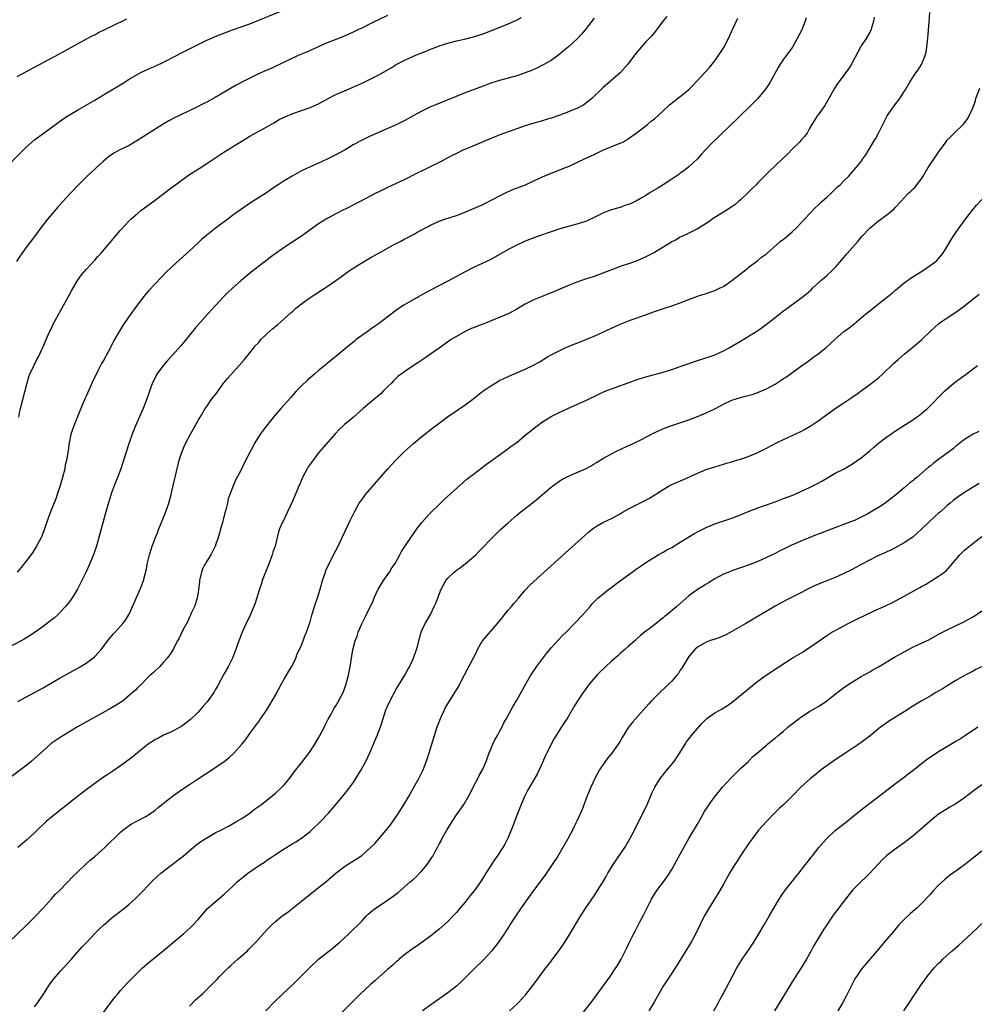
# Model space of a CAD drawing. Units: inches. Extents: x 2622000 to 2625000, y 1491000 to 1494000.
# Drawn here: x 2622474 to 2622696, y 1492469 to 1492697 of the extents above; entities that cross this region are included whole.
import ezdxf

# ---------------------------------------------------------------- set-up
doc = ezdxf.new("R2010")
doc.units = ezdxf.units.IN
doc.header["$MEASUREMENT"] = 0
doc.layers.add('LD26221491_10ft', color=121, linetype='Continuous')

msp = doc.modelspace()

# ---------------------------------------------------------------- linework, layer by layer
at = {"layer": 'LD26221491_10ft'}
for points, elevation in [([(2622470.4, 1492663), (2622473.66, 1492666.34), (2622475, 1492667.67), (2622477, 1492669.4), (2622481.89, 1492673), (2622483.7, 1492674.3), (2622484.76, 1492675), (2622487, 1492676.36), (2622489, 1492677.48), (2622491, 1492678.66), (2622493, 1492679.88), (2622497.45, 1492682.55), (2622499, 1492683.52), (2622501, 1492684.71), (2622501.55, 1492685), (2622503, 1492685.71), (2622503.89, 1492686.11), (2622505, 1492686.57), (2622507, 1492687.47), (2622509.99, 1492689), (2622511, 1492689.55), (2622511.96, 1492690.04), (2622513.77, 1492691), (2622515, 1492691.61), (2622517, 1492692.56), (2622518, 1492693), (2622519, 1492693.41), (2622521.58, 1492694.42), (2622523.03, 1492694.97), (2622525, 1492695.67), (2622527, 1492696.41), (2622535, 1492699.65)], 9090), ([(2622623.88, 1492698.12), (2622623, 1492697.11), (2622621.5, 1492695), (2622620.39, 1492693.61), (2622619, 1492692.18), (2622617.92, 1492691), (2622617.49, 1492690.51), (2622616.59, 1492689.41), (2622614.83, 1492687), (2622613.05, 1492685), (2622610.69, 1492683), (2622609, 1492681.5), (2622606.42, 1492679), (2622605, 1492677.87), (2622604.5, 1492677.5), (2622603.58, 1492677), (2622603, 1492676.71), (2622602.54, 1492676.54), (2622601, 1492675.92), (2622599, 1492675.2), (2622597, 1492674.5), (2622595.85, 1492674.15), (2622595, 1492673.87), (2622592.77, 1492673.23), (2622591, 1492672.69), (2622589, 1492672.01), (2622587, 1492671.28), (2622585.35, 1492670.65), (2622583, 1492669.72), (2622580.82, 1492668.82), (2622577.37, 1492667.37), (2622576.53, 1492667), (2622575, 1492666.29), (2622574.14, 1492665.86), (2622572.83, 1492665.17), (2622571, 1492664.17), (2622569.35, 1492663.35), (2622567.51, 1492662.49), (2622565.54, 1492661.54), (2622563, 1492660.24), (2622561, 1492659.28), (2622559, 1492658.37), (2622557, 1492657.38), (2622556.3, 1492657), (2622552.49, 1492655), (2622549.48, 1492653.48), (2622548.49, 1492653), (2622547, 1492652.23), (2622545, 1492651.17), (2622543, 1492649.88), (2622539, 1492647.03), (2622535, 1492644.38), (2622531.86, 1492642.14), (2622531, 1492641.46), (2622530.37, 1492641), (2622527.33, 1492638.67), (2622525, 1492636.74), (2622523, 1492634.96), (2622521.99, 1492634.01), (2622520.99, 1492633.01), (2622519.09, 1492631), (2622517.3, 1492629), (2622514.35, 1492625.65), (2622513, 1492624.03), (2622511, 1492621.59), (2622509, 1492619.34), (2622507.88, 1492618.12), (2622506.95, 1492617.05), (2622505.46, 1492615), (2622505, 1492614.15), (2622504.43, 1492613), (2622503.69, 1492611), (2622503, 1492609), (2622502.22, 1492607), (2622500.49, 1492603), (2622499.7, 1492601), (2622499, 1492599), (2622497.55, 1492594.45), (2622497.06, 1492593), (2622496.32, 1492591), (2622495.53, 1492589), (2622495, 1492587.61), (2622494.35, 1492585.65), (2622493.58, 1492583), (2622491.97, 1492577), (2622491.37, 1492575), (2622491, 1492573.9), (2622490.76, 1492573.24), (2622489.85, 1492571), (2622488.98, 1492569.02), (2622488.04, 1492567), (2622487.01, 1492565), (2622485.73, 1492563), (2622485.44, 1492562.56), (2622484.57, 1492561.43), (2622484.2, 1492561), (2622483, 1492559.66), (2622482.33, 1492559), (2622481.63, 1492558.37), (2622480.52, 1492557.48), (2622479, 1492556.35), (2622477.13, 1492555), (2622475.85, 1492554.15), (2622474.62, 1492553.38), (2622473.95, 1492553), (2622471, 1492551.43)], 9130), ([(2622471.06, 1492483), (2622475, 1492486.81), (2622477, 1492488.79), (2622479, 1492490.91), (2622480.92, 1492493.08), (2622481.88, 1492494.12), (2622482.81, 1492495), (2622484.78, 1492497), (2622485.85, 1492498.15), (2622487, 1492499.29), (2622488.92, 1492501.08), (2622489.97, 1492502.03), (2622491, 1492502.91), (2622493.32, 1492505), (2622497, 1492508.51), (2622497.56, 1492509), (2622498.36, 1492509.64), (2622499, 1492510.1), (2622499.54, 1492510.46), (2622503, 1492512.3), (2622504.05, 1492513), (2622505, 1492513.66), (2622505.73, 1492514.27), (2622507, 1492515.25), (2622509, 1492516.87), (2622511, 1492518.33), (2622513, 1492519.64), (2622515.12, 1492521), (2622518.18, 1492523), (2622521.07, 1492525), (2622522.16, 1492525.84), (2622523.21, 1492526.79), (2622523.42, 1492527), (2622525.17, 1492529), (2622525.98, 1492530.02), (2622527, 1492531.46), (2622528.16, 1492533), (2622528.53, 1492533.47), (2622529, 1492534.13), (2622529.38, 1492534.62), (2622531, 1492536.95), (2622533, 1492540.36), (2622534.37, 1492543), (2622535, 1492544.07), (2622536.07, 1492545.93), (2622536.73, 1492547), (2622537, 1492547.53), (2622537.69, 1492549), (2622538.03, 1492549.97), (2622538.58, 1492551), (2622539, 1492551.99), (2622539.43, 1492553), (2622539.81, 1492554.19), (2622540.2, 1492555), (2622540.81, 1492556.81), (2622541, 1492557.43), (2622541.43, 1492559), (2622542.04, 1492561), (2622542.7, 1492563), (2622543.33, 1492565), (2622543.91, 1492567), (2622544.56, 1492569), (2622544.68, 1492569.32), (2622545.42, 1492571), (2622547, 1492573.99), (2622547.52, 1492575), (2622548.5, 1492577), (2622550.34, 1492581), (2622551, 1492582.4), (2622551.3, 1492583), (2622552.44, 1492585), (2622552.66, 1492585.34), (2622553, 1492585.8), (2622553.91, 1492587), (2622559.07, 1492593), (2622559.98, 1492594.02), (2622560.9, 1492595), (2622562.97, 1492597.03), (2622565, 1492598.85), (2622567, 1492600.53), (2622569.51, 1492602.49), (2622571, 1492603.6), (2622572.95, 1492605.05), (2622575.31, 1492606.69), (2622577, 1492607.85), (2622578.81, 1492609.19), (2622579.94, 1492610.06), (2622581.13, 1492611), (2622583, 1492612.29), (2622584.16, 1492613), (2622585, 1492613.47), (2622587, 1492614.45), (2622588.26, 1492615), (2622591, 1492616.14), (2622592.79, 1492617), (2622594.2, 1492617.8), (2622596.15, 1492619), (2622597, 1492619.48), (2622599, 1492620.51), (2622600.07, 1492621), (2622601, 1492621.41), (2622602.15, 1492621.85), (2622603, 1492622.21), (2622603.59, 1492622.41), (2622605.05, 1492623), (2622607, 1492623.83), (2622611, 1492625.67), (2622613, 1492626.57), (2622615, 1492627.35), (2622615.57, 1492627.57), (2622617, 1492628.07), (2622618.7, 1492628.7), (2622620.62, 1492629.38), (2622621, 1492629.53), (2622623.6, 1492630.4), (2622625, 1492630.84), (2622627, 1492631.57), (2622629, 1492632.36), (2622631, 1492633.12), (2622633, 1492633.75), (2622635, 1492634.41), (2622636.27, 1492635), (2622637, 1492635.38), (2622639, 1492636.74), (2622641, 1492638.29), (2622641.39, 1492638.61), (2622641.9, 1492639), (2622643, 1492639.9), (2622644.47, 1492641), (2622644.76, 1492641.24), (2622645, 1492641.41), (2622645.87, 1492642.13), (2622647, 1492642.96), (2622650.21, 1492645.79), (2622651, 1492646.36), (2622651.78, 1492647), (2622653, 1492648.04), (2622653.96, 1492649), (2622655, 1492650.07), (2622657, 1492652.26), (2622658.36, 1492653.64), (2622659, 1492654.26), (2622659.83, 1492655), (2622661, 1492656.09), (2622662.02, 1492657), (2622663.51, 1492658.49), (2622664.11, 1492659), (2622665, 1492659.87), (2622666.11, 1492661), (2622666.54, 1492661.46), (2622667.85, 1492663), (2622669, 1492664.43), (2622669.42, 1492665), (2622670.07, 1492665.93), (2622671, 1492667.46), (2622671.89, 1492669), (2622672.33, 1492669.67), (2622673.03, 1492670.97), (2622675.08, 1492675), (2622676.68, 1492677.32), (2622677.97, 1492679), (2622679, 1492680.68), (2622679.21, 1492681), (2622680.37, 1492683), (2622681.73, 1492685), (2622682.27, 1492685.73), (2622683.03, 1492686.97), (2622683.87, 1492689), (2622684.1, 1492689.9), (2622684.28, 1492691), (2622684.42, 1492692.42), (2622684.49, 1492693), (2622684.84, 1492696.84), (2622684.99, 1492699)], 9170), ([(2622559, 1492698.32), (2622556.73, 1492697.27), (2622556.18, 1492697), (2622555, 1492696.38), (2622553, 1492695.4), (2622552.13, 1492695), (2622551, 1492694.42), (2622548.63, 1492693.37), (2622547.59, 1492693), (2622546.61, 1492692.61), (2622545, 1492691.95), (2622543.19, 1492691.19), (2622542.75, 1492691), (2622541.58, 1492690.42), (2622541, 1492690.19), (2622540.2, 1492689.8), (2622539, 1492689.32), (2622538.27, 1492689), (2622535.86, 1492687.86), (2622535, 1492687.44), (2622531.97, 1492686.03), (2622531, 1492685.64), (2622529, 1492684.77), (2622527, 1492683.79), (2622525.48, 1492683), (2622523.88, 1492682.12), (2622519, 1492679.25), (2622517, 1492678.17), (2622516.21, 1492677.79), (2622514.68, 1492677), (2622511, 1492675.25), (2622509.49, 1492674.51), (2622508.18, 1492673.82), (2622506.93, 1492673.07), (2622500.81, 1492669.19), (2622499, 1492668.15), (2622496.68, 1492667), (2622495.6, 1492666.4), (2622495, 1492666.01), (2622494.4, 1492665.6), (2622493.63, 1492665), (2622493, 1492664.47), (2622491.41, 1492663), (2622491, 1492662.64), (2622489.25, 1492661), (2622487.23, 1492659), (2622485.34, 1492657), (2622483.52, 1492655), (2622482.33, 1492653.67), (2622481, 1492652.14), (2622480.05, 1492651), (2622479, 1492649.7), (2622478.7, 1492649.3), (2622477, 1492647), (2622475, 1492644.33), (2622474.05, 1492643), (2622473.63, 1492642.37), (2622472.86, 1492641.14)], 9100), ([(2622656.22, 1492697.78), (2622655.98, 1492697), (2622655.2, 1492695), (2622654.18, 1492693), (2622653.04, 1492691), (2622651, 1492688.14), (2622650.21, 1492687), (2622649.76, 1492686.25), (2622647.97, 1492683), (2622647.6, 1492682.4), (2622646.8, 1492681.2), (2622645, 1492679.02), (2622644.01, 1492677.99), (2622639.95, 1492674.05), (2622639, 1492673.16), (2622635.86, 1492670.14), (2622634.66, 1492669), (2622632.74, 1492667), (2622631.93, 1492666.07), (2622630.97, 1492665.03), (2622629, 1492663.19), (2622627.8, 1492662.2), (2622627, 1492661.65), (2622626.64, 1492661.36), (2622625, 1492660.26), (2622623.03, 1492659), (2622621.77, 1492658.23), (2622619.8, 1492657), (2622619, 1492656.52), (2622617.89, 1492655.89), (2622617, 1492655.36), (2622615.44, 1492654.57), (2622614.14, 1492654.14), (2622613, 1492653.74), (2622612.42, 1492653.58), (2622611, 1492653.16), (2622610.56, 1492653), (2622609, 1492652.37), (2622607, 1492651.4), (2622605.36, 1492650.64), (2622605, 1492650.49), (2622603, 1492649.8), (2622599, 1492648.71), (2622597, 1492648.07), (2622593.87, 1492647), (2622593, 1492646.68), (2622591, 1492645.88), (2622589, 1492644.97), (2622587, 1492643.91), (2622583, 1492641.66), (2622581, 1492640.68), (2622579, 1492639.78), (2622577, 1492638.79), (2622573, 1492636.58), (2622569, 1492634.52), (2622567, 1492633.43), (2622562.82, 1492631), (2622561.71, 1492630.29), (2622560.52, 1492629.48), (2622557.14, 1492626.86), (2622555.95, 1492626.05), (2622555, 1492625.36), (2622554.78, 1492625.22), (2622553, 1492623.94), (2622551.74, 1492623), (2622551.32, 1492622.68), (2622549.29, 1492621), (2622547, 1492619.06), (2622545.82, 1492618.18), (2622545, 1492617.42), (2622544.75, 1492617.25), (2622544.48, 1492617), (2622543, 1492615.81), (2622542.05, 1492615), (2622541, 1492614.16), (2622540.38, 1492613.62), (2622539, 1492612.27), (2622537.82, 1492611), (2622536.5, 1492609.5), (2622534.23, 1492607), (2622532.72, 1492605.28), (2622530.87, 1492603), (2622529.41, 1492601), (2622528.19, 1492599), (2622525.72, 1492594.28), (2622525, 1492592.77), (2622523.69, 1492590.31), (2622523.16, 1492589), (2622522.02, 1492585.98), (2622521.81, 1492585), (2622521.45, 1492583.45), (2622521.22, 1492582.78), (2622521, 1492581.75), (2622520.83, 1492581.17), (2622520.74, 1492580.74), (2622520.24, 1492579), (2622519.94, 1492578.06), (2622519.66, 1492577), (2622518.96, 1492575), (2622517.97, 1492573), (2622517, 1492571.54), (2622516.11, 1492569.89), (2622515.78, 1492569), (2622515.32, 1492567), (2622515.32, 1492566.68), (2622515.11, 1492565), (2622515, 1492564.23), (2622514.78, 1492563), (2622514.39, 1492561.61), (2622514.14, 1492561), (2622513.43, 1492559.43), (2622513.25, 1492559), (2622513, 1492558.5), (2622512.54, 1492557.46), (2622511.49, 1492555.49), (2622511, 1492554.5), (2622510.53, 1492553.47), (2622510.24, 1492553), (2622509.39, 1492551.39), (2622509.2, 1492551), (2622508.35, 1492549.65), (2622507.83, 1492549), (2622507, 1492548.02), (2622506.01, 1492547), (2622505, 1492546.04), (2622504.48, 1492545.52), (2622503.89, 1492545), (2622503, 1492544.16), (2622501.9, 1492543), (2622501, 1492542.15), (2622500.46, 1492541.54), (2622499, 1492540.27), (2622497.42, 1492539), (2622497.18, 1492538.82), (2622495.96, 1492538.04), (2622494.14, 1492537), (2622490.47, 1492535), (2622486.99, 1492533), (2622483, 1492530.58), (2622482.05, 1492529.95), (2622480.88, 1492529.12), (2622479, 1492527.46), (2622477, 1492525.66), (2622476.24, 1492525), (2622475, 1492523.98), (2622473.76, 1492523), (2622471, 1492520.91)], 9150), ([(2622473, 1492684.17), (2622477, 1492686.33), (2622482.69, 1492689.31), (2622487, 1492691.72), (2622490.42, 1492693.58), (2622491, 1492693.86), (2622491.74, 1492694.26), (2622495, 1492695.87), (2622498.42, 1492697.58)], 9080), ([(2622607, 1492697.68), (2622604.92, 1492695), (2622604.02, 1492693.98), (2622603.1, 1492693), (2622601, 1492691.03), (2622599.91, 1492690.09), (2622598.81, 1492689.19), (2622597, 1492687.87), (2622595.18, 1492686.82), (2622593.83, 1492686.17), (2622592.44, 1492685.56), (2622591, 1492684.99), (2622589, 1492684.34), (2622585, 1492683.23), (2622583, 1492682.59), (2622581.83, 1492682.17), (2622577, 1492680.34), (2622570.34, 1492677.66), (2622568.86, 1492677), (2622567, 1492676.08), (2622564.98, 1492675), (2622563, 1492673.92), (2622561.16, 1492673), (2622555, 1492670.28), (2622552.78, 1492669.22), (2622551, 1492668.23), (2622549.14, 1492667.14), (2622547, 1492665.92), (2622545, 1492664.9), (2622543, 1492664.01), (2622541, 1492663.16), (2622539, 1492662.19), (2622536.83, 1492661), (2622535, 1492659.88), (2622533.63, 1492659), (2622532.07, 1492657.93), (2622530.87, 1492657.13), (2622527.21, 1492654.79), (2622524.83, 1492653.17), (2622523, 1492651.83), (2622521.9, 1492651), (2622520.22, 1492649.78), (2622519, 1492648.85), (2622517, 1492647.29), (2622515.76, 1492646.24), (2622515, 1492645.48), (2622513, 1492643.6), (2622509, 1492640.01), (2622507.47, 1492638.53), (2622506.47, 1492637.53), (2622505, 1492635.95), (2622503.6, 1492634.4), (2622502.67, 1492633.33), (2622502.42, 1492633), (2622500.88, 1492631), (2622500.09, 1492629.91), (2622499.38, 1492629), (2622497.98, 1492627), (2622497.59, 1492626.41), (2622496.84, 1492625.16), (2622496.47, 1492624.47), (2622495.39, 1492622.61), (2622495, 1492621.83), (2622494.05, 1492620.05), (2622493, 1492618.13), (2622492.58, 1492617.42), (2622491.72, 1492615.72), (2622491.22, 1492614.78), (2622490.57, 1492613.43), (2622489.92, 1492611.92), (2622489, 1492609.84), (2622488.73, 1492609.27), (2622487.76, 1492607), (2622487.56, 1492606.44), (2622486.89, 1492604.89), (2622486.12, 1492603), (2622485.47, 1492601), (2622485.06, 1492599), (2622484.79, 1492597.21), (2622484.73, 1492596.73), (2622484.43, 1492595), (2622484.16, 1492593.84), (2622484.02, 1492593), (2622483.53, 1492591), (2622483, 1492589.09), (2622482.31, 1492587), (2622481.96, 1492586.04), (2622480.74, 1492583), (2622480.26, 1492581.74), (2622479.23, 1492578.77), (2622478.68, 1492577.32), (2622478.53, 1492577), (2622477.99, 1492575.99), (2622477.5, 1492575), (2622476.53, 1492573.47), (2622475, 1492571.43), (2622473.92, 1492570.08), (2622473.01, 1492569)], 9120), ([(2622473.11, 1492538.89), (2622475, 1492539.93), (2622477, 1492540.98), (2622479, 1492542.08), (2622483, 1492544.42), (2622484.64, 1492545.36), (2622487.61, 1492547), (2622489, 1492547.84), (2622490.57, 1492549), (2622491, 1492549.38), (2622491.8, 1492550.2), (2622492.47, 1492551), (2622494.45, 1492553.55), (2622495, 1492554.2), (2622495.37, 1492554.63), (2622495.72, 1492555), (2622497.5, 1492557), (2622498.16, 1492557.84), (2622498.87, 1492559), (2622499, 1492559.24), (2622501.55, 1492565), (2622501.92, 1492565.92), (2622502.3, 1492567), (2622502.81, 1492568.81), (2622502.87, 1492569.13), (2622503, 1492569.69), (2622503.21, 1492570.79), (2622503.74, 1492573), (2622504.37, 1492575), (2622505.1, 1492577), (2622505.64, 1492578.36), (2622505.86, 1492579), (2622507.38, 1492582.62), (2622508.18, 1492585), (2622508.73, 1492587), (2622509, 1492588.06), (2622510.29, 1492593.71), (2622510.64, 1492595), (2622511, 1492596.15), (2622511.3, 1492597), (2622511.8, 1492598.2), (2622512.19, 1492599), (2622513.22, 1492601), (2622515, 1492604.23), (2622515.45, 1492605), (2622516.66, 1492607), (2622517, 1492607.5), (2622518.07, 1492609), (2622519.33, 1492610.67), (2622521, 1492612.93), (2622521.92, 1492614.08), (2622524.52, 1492617), (2622525.67, 1492618.33), (2622527, 1492619.93), (2622527.85, 1492621), (2622528.37, 1492621.63), (2622529, 1492622.29), (2622529.61, 1492623), (2622531, 1492624.36), (2622532.4, 1492625.6), (2622533.5, 1492626.5), (2622535, 1492627.81), (2622536.66, 1492629.34), (2622537, 1492629.62), (2622537.72, 1492630.28), (2622539, 1492631.32), (2622541, 1492632.78), (2622544.51, 1492635), (2622545, 1492635.33), (2622547, 1492636.74), (2622548.29, 1492637.71), (2622550.12, 1492639), (2622551, 1492639.61), (2622553, 1492640.86), (2622555, 1492642.02), (2622557.35, 1492643.35), (2622560.36, 1492645), (2622561, 1492645.34), (2622562.11, 1492645.89), (2622563, 1492646.4), (2622563.41, 1492646.59), (2622564.13, 1492647), (2622565, 1492647.44), (2622566.02, 1492648.02), (2622567, 1492648.53), (2622567.85, 1492649), (2622568.62, 1492649.38), (2622569, 1492649.61), (2622570.14, 1492650.14), (2622571, 1492650.53), (2622572.28, 1492651), (2622575, 1492651.88), (2622576.39, 1492652.39), (2622579, 1492653.44), (2622580.06, 1492653.94), (2622581, 1492654.32), (2622583.7, 1492655.7), (2622585, 1492656.43), (2622586.72, 1492657.28), (2622588.14, 1492657.86), (2622589.58, 1492658.42), (2622591.01, 1492658.99), (2622593, 1492659.87), (2622595, 1492660.85), (2622597, 1492661.72), (2622599, 1492662.45), (2622600.35, 1492663), (2622601, 1492663.25), (2622603, 1492664.16), (2622604.75, 1492665), (2622606.29, 1492665.71), (2622607, 1492666.06), (2622607.65, 1492666.35), (2622609, 1492667.02), (2622612.45, 1492668.45), (2622613, 1492668.64), (2622613.78, 1492669), (2622615, 1492669.71), (2622616.77, 1492671), (2622617.72, 1492671.72), (2622619.37, 1492673), (2622620.27, 1492673.73), (2622621, 1492674.28), (2622621.82, 1492675), (2622624.47, 1492677.53), (2622625.59, 1492678.41), (2622626.39, 1492679), (2622627, 1492679.47), (2622628.92, 1492681.08), (2622629.93, 1492682.07), (2622633.77, 1492686.23), (2622634.39, 1492687), (2622635, 1492687.79), (2622635.89, 1492689), (2622637.09, 1492690.91), (2622638.2, 1492693), (2622639.07, 1492694.93), (2622639.21, 1492695.21), (2622640.33, 1492697.67)], 9140), ([(2622672.05, 1492697.95), (2622671.91, 1492697), (2622671.42, 1492695.42), (2622671.3, 1492695), (2622671, 1492694.43), (2622670.17, 1492693), (2622669, 1492691.24), (2622668.86, 1492691), (2622668.2, 1492689.8), (2622667, 1492687.48), (2622666.73, 1492687), (2622666.07, 1492685.94), (2622665, 1492684.47), (2622663.88, 1492683), (2622663.51, 1492682.49), (2622662.74, 1492681.26), (2622661.52, 1492679), (2622660.58, 1492677.42), (2622659, 1492675.24), (2622658.8, 1492675), (2622658.12, 1492673.88), (2622657.53, 1492673), (2622657, 1492672.05), (2622656.45, 1492671), (2622655.82, 1492670.18), (2622655, 1492669.28), (2622654.77, 1492669), (2622653, 1492667.29), (2622651.87, 1492666.13), (2622651, 1492665.28), (2622649, 1492663.36), (2622647.78, 1492662.22), (2622647, 1492661.45), (2622645, 1492659.42), (2622644.61, 1492659), (2622643.8, 1492658.2), (2622642.62, 1492657), (2622641, 1492655.49), (2622640.45, 1492655), (2622639.66, 1492654.34), (2622639, 1492653.89), (2622637.62, 1492653), (2622634.42, 1492651), (2622633.61, 1492650.39), (2622633, 1492649.96), (2622631.38, 1492649), (2622631, 1492648.74), (2622629, 1492647.76), (2622627.37, 1492647), (2622627, 1492646.84), (2622625.85, 1492646.15), (2622625, 1492645.72), (2622624.58, 1492645.42), (2622623.94, 1492645), (2622621, 1492643.24), (2622619.5, 1492642.5), (2622619, 1492642.22), (2622618.12, 1492641.88), (2622617, 1492641.34), (2622615, 1492640.63), (2622613, 1492639.99), (2622611, 1492639.23), (2622609, 1492638.43), (2622607, 1492637.71), (2622605, 1492637.07), (2622603, 1492636.39), (2622601, 1492635.61), (2622599, 1492634.75), (2622597.79, 1492634.21), (2622596.38, 1492633.62), (2622594.94, 1492633.06), (2622593, 1492632.25), (2622591, 1492631.24), (2622589, 1492630.07), (2622588.32, 1492629.68), (2622586.99, 1492629.01), (2622581.34, 1492626.66), (2622579.9, 1492626.1), (2622579, 1492625.78), (2622578.45, 1492625.55), (2622577, 1492624.87), (2622575, 1492623.74), (2622573.8, 1492623), (2622570.98, 1492621.02), (2622569, 1492619.61), (2622567.46, 1492618.54), (2622566.24, 1492617.76), (2622564.74, 1492616.74), (2622563, 1492615.59), (2622562.16, 1492615), (2622561.5, 1492614.5), (2622560.48, 1492613.52), (2622559.98, 1492613), (2622559, 1492612.04), (2622558.02, 1492611), (2622557.49, 1492610.51), (2622555.77, 1492609), (2622553.37, 1492607), (2622551, 1492604.94), (2622549, 1492603.28), (2622548.68, 1492603), (2622547.82, 1492602.18), (2622546.86, 1492601.14), (2622544.04, 1492597.96), (2622543, 1492596.69), (2622541.7, 1492595), (2622540.58, 1492593.42), (2622540.33, 1492593), (2622539.26, 1492591), (2622539.19, 1492590.81), (2622538.6, 1492589.4), (2622538.41, 1492589), (2622537.99, 1492587.99), (2622537.43, 1492586.57), (2622537, 1492585.59), (2622535.8, 1492583), (2622535, 1492581.32), (2622534.83, 1492581), (2622534.72, 1492580.72), (2622533.95, 1492579), (2622533.68, 1492578.32), (2622533.4, 1492577), (2622532.9, 1492575), (2622532.4, 1492573.6), (2622532.24, 1492573), (2622531.34, 1492570.66), (2622530.65, 1492569), (2622529.92, 1492567), (2622529.7, 1492566.3), (2622529.26, 1492565), (2622528.64, 1492563), (2622528.26, 1492561.74), (2622527.96, 1492561), (2622527.08, 1492559), (2622526.14, 1492557), (2622525.22, 1492555), (2622524.61, 1492553.39), (2622524.45, 1492553), (2622524.14, 1492552.14), (2622523.77, 1492551), (2622523.57, 1492550.43), (2622522.99, 1492549.02), (2622521.99, 1492547), (2622521, 1492545.26), (2622519.5, 1492542.5), (2622519, 1492541.62), (2622518.64, 1492541), (2622517.13, 1492538.87), (2622516.21, 1492537.79), (2622515, 1492536.45), (2622513.25, 1492534.75), (2622512.13, 1492533.87), (2622511, 1492533.06), (2622510.89, 1492533), (2622509, 1492531.97), (2622507, 1492531.09), (2622505.66, 1492530.34), (2622505, 1492530.05), (2622504.38, 1492529.62), (2622503.38, 1492529), (2622503, 1492528.72), (2622500.92, 1492527), (2622499.89, 1492526.1), (2622499, 1492525.44), (2622497, 1492523.96), (2622495.24, 1492522.76), (2622494.03, 1492521.97), (2622492.84, 1492521.16), (2622491, 1492519.85), (2622489, 1492518.35), (2622487, 1492516.83), (2622482.11, 1492513), (2622481, 1492512.1), (2622479.74, 1492511), (2622479.35, 1492510.65), (2622477.61, 1492509), (2622477, 1492508.39), (2622475.25, 1492506.75), (2622474.17, 1492505.83), (2622473.15, 1492505)], 9160), ([(2622473.34, 1492605), (2622473.63, 1492606.37), (2622473.73, 1492607), (2622475.27, 1492613), (2622475.68, 1492614.32), (2622475.95, 1492615), (2622476.77, 1492616.77), (2622476.9, 1492617.1), (2622477.58, 1492618.42), (2622477.91, 1492619), (2622478.74, 1492620.74), (2622479, 1492621.34), (2622479.48, 1492622.52), (2622480.28, 1492624.28), (2622480.71, 1492625.29), (2622481, 1492625.83), (2622481.38, 1492626.62), (2622482.68, 1492629), (2622483, 1492629.55), (2622484.91, 1492633), (2622485.63, 1492634.37), (2622487, 1492636.72), (2622487.93, 1492638.07), (2622489, 1492639.32), (2622491, 1492641.49), (2622491.71, 1492642.29), (2622492.38, 1492643), (2622494.12, 1492645), (2622497, 1492648.44), (2622499, 1492650.59), (2622499.42, 1492651), (2622501, 1492652.4), (2622501.74, 1492653), (2622505, 1492655.4), (2622508.16, 1492657.84), (2622509, 1492658.43), (2622509.72, 1492659), (2622512.77, 1492661.23), (2622513.98, 1492662.02), (2622515.22, 1492662.78), (2622517, 1492663.92), (2622518.63, 1492665), (2622520.04, 1492665.96), (2622521, 1492666.58), (2622525, 1492669.05), (2622527, 1492670.25), (2622531, 1492672.48), (2622532.59, 1492673.41), (2622533, 1492673.61), (2622533.86, 1492674.14), (2622535, 1492674.68), (2622535.2, 1492674.8), (2622537, 1492675.55), (2622541, 1492676.93), (2622543, 1492677.83), (2622545.18, 1492679), (2622547, 1492679.94), (2622549, 1492680.85), (2622551.91, 1492682.09), (2622553.29, 1492682.71), (2622555, 1492683.52), (2622557, 1492684.56), (2622559.81, 1492686.19), (2622561, 1492686.92), (2622563, 1492687.98), (2622565, 1492688.85), (2622566.53, 1492689.47), (2622567.94, 1492690.06), (2622569, 1492690.49), (2622570.33, 1492691), (2622571, 1492691.24), (2622573, 1492691.87), (2622575, 1492692.4), (2622576.85, 1492692.85), (2622579, 1492693.39), (2622580.24, 1492693.76), (2622581, 1492694), (2622583, 1492694.74), (2622587, 1492696.35), (2622588.83, 1492697.17), (2622590.11, 1492697.89)], 9110), ([(2622477, 1492467.97), (2622477.78, 1492469), (2622479.09, 1492470.91), (2622480.43, 1492473), (2622480.67, 1492473.33), (2622481.52, 1492474.48), (2622481.94, 1492475), (2622483, 1492476.18), (2622483.77, 1492477), (2622485.6, 1492479), (2622487, 1492480.65), (2622488.11, 1492481.89), (2622489.13, 1492483), (2622491, 1492484.98), (2622492.01, 1492485.99), (2622493, 1492486.94), (2622495, 1492488.63), (2622498.02, 1492491), (2622499, 1492491.82), (2622500.31, 1492493), (2622501, 1492493.68), (2622502.29, 1492495), (2622504.17, 1492497), (2622505.63, 1492498.37), (2622506.36, 1492499), (2622511, 1492502.56), (2622511.55, 1492503), (2622514.5, 1492505.5), (2622515.63, 1492506.37), (2622517, 1492507.24), (2622519, 1492508.36), (2622520.25, 1492509), (2622522.03, 1492509.97), (2622523, 1492510.48), (2622523.92, 1492511), (2622525, 1492511.65), (2622527.02, 1492513), (2622528.13, 1492513.87), (2622529, 1492514.48), (2622529.7, 1492515), (2622531, 1492516.01), (2622533, 1492517.62), (2622534.47, 1492519), (2622535, 1492519.57), (2622536.2, 1492521), (2622537.39, 1492522.61), (2622539, 1492524.64), (2622540.8, 1492527), (2622541, 1492527.28), (2622542.14, 1492529), (2622543, 1492530.44), (2622543.31, 1492531), (2622544.35, 1492533), (2622544.55, 1492533.45), (2622545.23, 1492534.77), (2622545.81, 1492535.81), (2622546.64, 1492537.36), (2622547, 1492537.91), (2622547.65, 1492539), (2622548.67, 1492541), (2622549, 1492541.84), (2622549.39, 1492543), (2622549.92, 1492545), (2622550.08, 1492545.92), (2622550.31, 1492547), (2622550.6, 1492549), (2622550.92, 1492550.92), (2622551.49, 1492553), (2622551.93, 1492554.07), (2622552.2, 1492555), (2622553, 1492556.99), (2622554.08, 1492559), (2622555.66, 1492562.34), (2622555.88, 1492563), (2622556.85, 1492565), (2622557, 1492565.23), (2622558.05, 1492567), (2622559.49, 1492569), (2622560.04, 1492569.96), (2622560.77, 1492571), (2622561.89, 1492573), (2622562.27, 1492573.73), (2622563, 1492574.96), (2622564.63, 1492577.37), (2622565, 1492577.9), (2622565.82, 1492579), (2622567, 1492580.5), (2622568.16, 1492581.84), (2622569.13, 1492582.87), (2622571, 1492584.7), (2622572.18, 1492585.82), (2622577.46, 1492590.54), (2622579, 1492591.77), (2622581, 1492593.25), (2622581.97, 1492594.03), (2622583, 1492594.78), (2622585, 1492596.27), (2622586.06, 1492597), (2622586.6, 1492597.4), (2622587, 1492597.67), (2622587.75, 1492598.25), (2622589, 1492599.11), (2622591, 1492600.77), (2622591.26, 1492601), (2622593.75, 1492603), (2622595, 1492603.87), (2622597, 1492605.13), (2622599, 1492606.15), (2622599.6, 1492606.4), (2622601, 1492607.09), (2622603, 1492607.93), (2622605.36, 1492609), (2622606.47, 1492609.53), (2622607, 1492609.82), (2622609, 1492610.77), (2622609.57, 1492611), (2622611, 1492611.55), (2622611.86, 1492611.86), (2622614.88, 1492613), (2622617, 1492613.74), (2622619, 1492614.35), (2622623, 1492615.48), (2622625, 1492616.07), (2622627, 1492616.72), (2622631, 1492618.16), (2622633.68, 1492619), (2622635, 1492619.46), (2622637, 1492620.39), (2622638.18, 1492621), (2622641, 1492622.65), (2622643, 1492623.89), (2622645, 1492625.16), (2622646.08, 1492625.92), (2622647, 1492626.59), (2622649, 1492628.18), (2622651, 1492629.72), (2622651.75, 1492630.25), (2622655, 1492632.62), (2622656.33, 1492633.67), (2622657.41, 1492634.59), (2622657.82, 1492635), (2622659.98, 1492637), (2622661, 1492637.87), (2622662.23, 1492639), (2622663, 1492639.78), (2622664.08, 1492641), (2622665, 1492642.11), (2622665.78, 1492643), (2622667, 1492644.43), (2622668.2, 1492645.8), (2622669.18, 1492647), (2622671.07, 1492649), (2622673, 1492650.57), (2622675, 1492652.04), (2622676.22, 1492653), (2622676.64, 1492653.36), (2622677, 1492653.77), (2622678.16, 1492655), (2622679, 1492655.98), (2622680, 1492657), (2622680.53, 1492657.47), (2622681, 1492657.95), (2622681.54, 1492658.46), (2622681.97, 1492659), (2622683, 1492660.38), (2622683.4, 1492661), (2622684.58, 1492663), (2622685, 1492663.68), (2622686.37, 1492665.63), (2622687, 1492666.6), (2622688.74, 1492669), (2622689, 1492669.32), (2622690.61, 1492671), (2622692.82, 1492673.18), (2622693.68, 1492674.32), (2622694.08, 1492675), (2622695, 1492677.01), (2622695.53, 1492678.47), (2622695.68, 1492679), (2622696.57, 1492681.43)], 9180), ([(2622493, 1492466.65), (2622494.75, 1492469), (2622495.72, 1492470.28), (2622496.33, 1492471), (2622497, 1492471.77), (2622498.53, 1492473.47), (2622499.51, 1492474.49), (2622501, 1492475.96), (2622502.12, 1492477), (2622503.64, 1492478.36), (2622506.92, 1492481), (2622509.3, 1492483), (2622511.66, 1492485), (2622512.38, 1492485.62), (2622513.43, 1492486.57), (2622513.85, 1492487), (2622515, 1492488.25), (2622516.26, 1492489.74), (2622517.22, 1492490.78), (2622519, 1492492.39), (2622521, 1492494.1), (2622523, 1492495.96), (2622524.09, 1492497), (2622524.57, 1492497.43), (2622525.67, 1492498.33), (2622526.54, 1492499), (2622527, 1492499.32), (2622529.47, 1492501), (2622530.39, 1492501.61), (2622531, 1492502.03), (2622531.59, 1492502.41), (2622533, 1492503.36), (2622535, 1492504.65), (2622537, 1492505.88), (2622537.7, 1492506.3), (2622539, 1492507.15), (2622541, 1492508.69), (2622541.35, 1492509), (2622543.42, 1492511), (2622545.27, 1492513), (2622547.02, 1492514.98), (2622549, 1492517.38), (2622551, 1492520.05), (2622551.64, 1492521), (2622552.87, 1492523), (2622553.94, 1492525), (2622554.88, 1492527), (2622556.61, 1492531), (2622557.37, 1492533), (2622557.51, 1492533.51), (2622558.43, 1492536.43), (2622558.63, 1492537), (2622558.75, 1492537.25), (2622559, 1492537.92), (2622559.36, 1492538.64), (2622559.52, 1492539), (2622561, 1492541.74), (2622561.79, 1492543), (2622563, 1492545.01), (2622563.69, 1492546.31), (2622564.08, 1492547), (2622565.05, 1492549), (2622565.72, 1492551), (2622566.02, 1492552.02), (2622566.4, 1492553.6), (2622566.85, 1492555), (2622567, 1492555.38), (2622567.75, 1492557), (2622568.22, 1492557.78), (2622569, 1492559.14), (2622569.86, 1492561), (2622570.25, 1492561.75), (2622570.67, 1492563), (2622571.49, 1492565), (2622572.57, 1492567), (2622573, 1492567.57), (2622574.49, 1492569), (2622575, 1492569.44), (2622575.92, 1492570.08), (2622577.06, 1492570.94), (2622579, 1492572.55), (2622579.48, 1492573), (2622580.23, 1492573.77), (2622581, 1492574.54), (2622583, 1492576.64), (2622584.17, 1492577.83), (2622585.19, 1492578.81), (2622587, 1492580.45), (2622589, 1492582.19), (2622590, 1492583), (2622593, 1492585.34), (2622593.91, 1492586.09), (2622597, 1492588.7), (2622597.38, 1492589), (2622599, 1492590.21), (2622599.49, 1492590.51), (2622601, 1492591.31), (2622603, 1492592.14), (2622604.99, 1492593.01), (2622606.3, 1492593.7), (2622607, 1492594.14), (2622607.55, 1492594.45), (2622609, 1492595.36), (2622611, 1492596.47), (2622612.05, 1492597), (2622613, 1492597.45), (2622615, 1492598.38), (2622615.42, 1492598.58), (2622616.34, 1492599), (2622617.66, 1492599.66), (2622620.75, 1492601.25), (2622622.11, 1492601.89), (2622623.52, 1492602.48), (2622625, 1492603.03), (2622629, 1492604.4), (2622631, 1492605.14), (2622633, 1492605.97), (2622633.7, 1492606.3), (2622635.05, 1492606.95), (2622637, 1492607.97), (2622639, 1492608.95), (2622641, 1492609.59), (2622642.14, 1492609.86), (2622643.71, 1492610.29), (2622645.19, 1492610.81), (2622647, 1492611.6), (2622649, 1492612.67), (2622650.44, 1492613.56), (2622651, 1492613.96), (2622651.63, 1492614.37), (2622655.23, 1492617), (2622656.28, 1492617.72), (2622657.98, 1492619), (2622659, 1492619.71), (2622660.85, 1492621.15), (2622663, 1492623.14), (2622665, 1492624.88), (2622666.22, 1492625.78), (2622667, 1492626.4), (2622667.35, 1492626.65), (2622669, 1492628.03), (2622670.13, 1492629), (2622671, 1492629.72), (2622673, 1492631.31), (2622675.24, 1492633), (2622676.21, 1492633.79), (2622677, 1492634.5), (2622679, 1492636.17), (2622680.64, 1492637.36), (2622681, 1492637.58), (2622681.85, 1492638.15), (2622683.26, 1492639), (2622685, 1492640.2), (2622686.12, 1492641), (2622686.58, 1492641.42), (2622687, 1492641.85), (2622687.97, 1492643), (2622689, 1492644.64), (2622689.86, 1492646.14), (2622690.41, 1492647), (2622691, 1492647.88), (2622691.78, 1492649), (2622693.24, 1492651), (2622694.8, 1492653), (2622695.79, 1492654.21), (2622697, 1492655.6)], 9190), ([(2622513, 1492468.12), (2622514.44, 1492469.56), (2622515.99, 1492471), (2622518.54, 1492473.46), (2622519.53, 1492474.47), (2622520.01, 1492475), (2622521, 1492476), (2622521.97, 1492477), (2622522.5, 1492477.5), (2622523.55, 1492478.45), (2622524.21, 1492479), (2622526.45, 1492481), (2622526.73, 1492481.27), (2622528.39, 1492483), (2622531, 1492485.88), (2622532.12, 1492487), (2622533, 1492487.77), (2622534.49, 1492489), (2622535.95, 1492490.05), (2622537.09, 1492491), (2622539, 1492492.49), (2622543, 1492495.67), (2622544.65, 1492497), (2622545.92, 1492498.08), (2622547, 1492499.03), (2622549, 1492500.55), (2622549.7, 1492501), (2622551.74, 1492502.26), (2622553, 1492503.13), (2622555, 1492504.87), (2622556.05, 1492505.95), (2622557, 1492507.01), (2622558.72, 1492509), (2622559.72, 1492510.28), (2622560.26, 1492511), (2622561.57, 1492513), (2622563, 1492515.32), (2622564, 1492517), (2622565.36, 1492519.36), (2622566.28, 1492521), (2622567, 1492522.4), (2622567.28, 1492523), (2622568.29, 1492525.71), (2622568.68, 1492527), (2622569, 1492527.99), (2622569.91, 1492531), (2622570.54, 1492533), (2622571.27, 1492535), (2622572.2, 1492537), (2622572.48, 1492537.52), (2622573.22, 1492538.78), (2622574.67, 1492541), (2622575.54, 1492542.46), (2622575.83, 1492543), (2622576.88, 1492545.12), (2622577.56, 1492546.44), (2622578.96, 1492549.04), (2622579.64, 1492550.36), (2622579.93, 1492551), (2622581, 1492552.9), (2622581.07, 1492553), (2622584.55, 1492557), (2622585.61, 1492558.39), (2622586.09, 1492559), (2622587, 1492560.11), (2622587.76, 1492561), (2622588.31, 1492561.69), (2622589.49, 1492563), (2622591, 1492564.78), (2622592.05, 1492565.95), (2622593, 1492566.8), (2622596.24, 1492569.76), (2622601, 1492574.04), (2622605, 1492577.68), (2622605.71, 1492578.29), (2622606.59, 1492579), (2622607, 1492579.3), (2622607.71, 1492579.71), (2622609, 1492580.48), (2622610.01, 1492581), (2622611, 1492581.47), (2622613, 1492582.56), (2622613.76, 1492583), (2622615, 1492583.69), (2622618.54, 1492585.46), (2622619.83, 1492586.17), (2622623, 1492588.21), (2622624.42, 1492589), (2622625, 1492589.3), (2622627.57, 1492590.43), (2622631, 1492592), (2622633, 1492592.83), (2622633.5, 1492593), (2622635, 1492593.46), (2622637, 1492594.04), (2622637.72, 1492594.28), (2622639, 1492594.64), (2622639.27, 1492594.73), (2622641, 1492595.25), (2622643, 1492595.92), (2622645, 1492596.74), (2622647, 1492597.76), (2622649.32, 1492599), (2622651, 1492599.83), (2622653, 1492600.7), (2622655, 1492601.65), (2622655.88, 1492602.12), (2622657.14, 1492602.86), (2622659, 1492604.11), (2622663, 1492606.98), (2622665, 1492608.32), (2622666.62, 1492609.38), (2622667, 1492609.68), (2622667.79, 1492610.21), (2622669, 1492611.11), (2622671, 1492612.54), (2622673, 1492614.11), (2622673.99, 1492615), (2622676.55, 1492617.45), (2622677, 1492617.85), (2622677.61, 1492618.39), (2622679, 1492619.6), (2622681.94, 1492622.06), (2622683.01, 1492622.99), (2622685.11, 1492625), (2622686.09, 1492625.91), (2622687, 1492626.71), (2622687.39, 1492627), (2622689, 1492628.09), (2622691, 1492629.36), (2622693, 1492630.83), (2622695, 1492632.47), (2622696.42, 1492633.58)], 9200), ([(2622530.72, 1492467), (2622532.8, 1492469.2), (2622534.67, 1492471), (2622536.83, 1492473), (2622537.93, 1492474.07), (2622541, 1492477.19), (2622542.97, 1492479), (2622546.34, 1492481.66), (2622547, 1492482.23), (2622547.43, 1492482.57), (2622547.92, 1492483), (2622550.08, 1492485), (2622553, 1492487.9), (2622554.04, 1492489), (2622554.54, 1492489.46), (2622555.6, 1492490.4), (2622556.35, 1492491), (2622559, 1492492.77), (2622560.31, 1492493.69), (2622561.44, 1492494.56), (2622564.29, 1492497), (2622564.67, 1492497.33), (2622565, 1492497.65), (2622565.72, 1492498.28), (2622566.45, 1492499), (2622567, 1492499.6), (2622568.19, 1492501), (2622568.53, 1492501.47), (2622569.31, 1492502.69), (2622569.49, 1492503), (2622570.04, 1492504.04), (2622570.73, 1492505.27), (2622571, 1492505.78), (2622571.44, 1492506.56), (2622571.65, 1492507), (2622572.81, 1492509), (2622574.04, 1492511), (2622575, 1492512.55), (2622576.01, 1492513.99), (2622576.69, 1492515), (2622577.9, 1492517), (2622578.29, 1492517.71), (2622579, 1492519.13), (2622579.97, 1492521), (2622580.3, 1492521.7), (2622581.07, 1492523), (2622581.95, 1492525), (2622582.63, 1492527), (2622583, 1492527.84), (2622583.46, 1492529), (2622583.96, 1492530.04), (2622584.52, 1492531), (2622585, 1492531.91), (2622585.61, 1492533), (2622586.03, 1492533.97), (2622586.66, 1492535), (2622587.7, 1492537), (2622588.16, 1492537.84), (2622589, 1492539.23), (2622591.13, 1492543), (2622592.3, 1492545), (2622593.61, 1492547), (2622595.9, 1492550.1), (2622597, 1492551.37), (2622598.72, 1492553.28), (2622599.71, 1492554.29), (2622600.46, 1492555), (2622602.46, 1492557), (2622604.3, 1492559), (2622606.03, 1492561), (2622606.49, 1492561.51), (2622607.47, 1492562.53), (2622607.96, 1492563), (2622609, 1492563.89), (2622610.41, 1492565), (2622611, 1492565.44), (2622611.91, 1492566.09), (2622613, 1492566.93), (2622615.81, 1492569), (2622616.52, 1492569.48), (2622617, 1492569.84), (2622617.69, 1492570.31), (2622619, 1492571.2), (2622621, 1492572.48), (2622621.88, 1492573), (2622623, 1492573.61), (2622623.87, 1492574.13), (2622625, 1492574.71), (2622627, 1492575.91), (2622630.16, 1492577.84), (2622631.45, 1492578.55), (2622633, 1492579.33), (2622635, 1492580.17), (2622639, 1492581.54), (2622641, 1492582.31), (2622643, 1492583.14), (2622645, 1492583.9), (2622646.35, 1492584.35), (2622649, 1492585.29), (2622650.21, 1492585.79), (2622651, 1492586.07), (2622653.12, 1492586.88), (2622655, 1492587.71), (2622657, 1492588.65), (2622658.56, 1492589.44), (2622659.85, 1492590.15), (2622661, 1492590.82), (2622663, 1492591.95), (2622665.05, 1492593), (2622667, 1492594.14), (2622669, 1492595.52), (2622671, 1492597.17), (2622671.96, 1492598.04), (2622673.07, 1492598.93), (2622675, 1492600.39), (2622675.93, 1492601), (2622677, 1492601.77), (2622681, 1492604.38), (2622681.9, 1492605), (2622682.53, 1492605.47), (2622683.65, 1492606.35), (2622684.38, 1492607), (2622688.36, 1492611), (2622690.63, 1492613), (2622693.38, 1492615), (2622696.05, 1492617)], 9210), ([(2622696.32, 1492601.68), (2622695, 1492601), (2622693, 1492599.79), (2622691.97, 1492599), (2622691.45, 1492598.55), (2622691, 1492598.23), (2622690.35, 1492597.65), (2622689, 1492596.61), (2622686.77, 1492595), (2622685.76, 1492594.24), (2622685, 1492593.62), (2622684.65, 1492593.35), (2622681.93, 1492591), (2622681.41, 1492590.59), (2622681, 1492590.22), (2622680.31, 1492589.69), (2622679, 1492588.54), (2622677, 1492586.88), (2622675, 1492585.32), (2622674.56, 1492585), (2622673, 1492584), (2622671.36, 1492583), (2622670.56, 1492582.56), (2622669, 1492581.74), (2622667.47, 1492581), (2622667, 1492580.8), (2622662.26, 1492579), (2622659.87, 1492578.13), (2622658.42, 1492577.58), (2622655, 1492576.16), (2622653.47, 1492575.47), (2622653, 1492575.28), (2622651.44, 1492574.56), (2622651, 1492574.34), (2622650.09, 1492573.91), (2622649, 1492573.34), (2622647, 1492572.35), (2622645, 1492571.43), (2622643.24, 1492570.76), (2622643, 1492570.66), (2622639, 1492569.29), (2622638.25, 1492569), (2622637, 1492568.47), (2622635, 1492567.41), (2622633.53, 1492566.47), (2622633, 1492566.16), (2622632.31, 1492565.69), (2622631, 1492564.9), (2622629, 1492563.45), (2622627.68, 1492562.32), (2622626.21, 1492561), (2622623.82, 1492559), (2622623.35, 1492558.65), (2622623, 1492558.35), (2622619.98, 1492555.98), (2622618.7, 1492555), (2622617.76, 1492554.24), (2622617, 1492553.53), (2622616.41, 1492553), (2622615, 1492551.77), (2622614.15, 1492551), (2622613, 1492550.04), (2622612.47, 1492549.53), (2622611, 1492548.25), (2622609.63, 1492547), (2622608.29, 1492545.71), (2622607.6, 1492545), (2622605.95, 1492543), (2622604.46, 1492541), (2622603.05, 1492538.95), (2622602.31, 1492537.69), (2622601.92, 1492537), (2622600.72, 1492535), (2622600.01, 1492533.99), (2622599.41, 1492533), (2622599, 1492532.41), (2622598.15, 1492531), (2622597.7, 1492530.3), (2622595.99, 1492527), (2622595.67, 1492526.33), (2622595, 1492524.76), (2622593.8, 1492522.2), (2622593, 1492520.69), (2622591.94, 1492519), (2622591.59, 1492518.41), (2622590.86, 1492517), (2622590.05, 1492515), (2622589.77, 1492514.23), (2622588.47, 1492511), (2622588.09, 1492509.91), (2622587, 1492507.28), (2622586.87, 1492507), (2622586.23, 1492505.77), (2622585.79, 1492505), (2622584.48, 1492503), (2622583.86, 1492502.14), (2622583.14, 1492501), (2622581.86, 1492499), (2622581.51, 1492498.49), (2622580.58, 1492497), (2622579.1, 1492494.9), (2622578.2, 1492493.8), (2622577, 1492492.3), (2622575.52, 1492490.48), (2622575, 1492489.87), (2622574.2, 1492489), (2622573, 1492487.8), (2622571, 1492486), (2622569, 1492484.38), (2622565.86, 1492482.14), (2622565, 1492481.59), (2622564.17, 1492481), (2622563, 1492480.1), (2622561.7, 1492479), (2622561.33, 1492478.67), (2622561, 1492478.41), (2622560.28, 1492477.72), (2622559, 1492476.64), (2622557, 1492474.89), (2622556.02, 1492473.98), (2622554.94, 1492473.06), (2622552.74, 1492471), (2622551.87, 1492470.13), (2622550.71, 1492469), (2622546.87, 1492465.13)], 9220), ([(2622696.45, 1492589.55), (2622695, 1492588.74), (2622693, 1492587.45), (2622691.54, 1492586.46), (2622690.41, 1492585.59), (2622689.67, 1492585), (2622689, 1492584.43), (2622687.42, 1492583), (2622687, 1492582.67), (2622685, 1492580.91), (2622683.03, 1492578.97), (2622682, 1492578), (2622681, 1492577.13), (2622679, 1492575.76), (2622675.89, 1492574.11), (2622675, 1492573.72), (2622674.52, 1492573.48), (2622673.41, 1492573), (2622672.6, 1492572.6), (2622669, 1492570.73), (2622667.89, 1492570.11), (2622666.58, 1492569.42), (2622665, 1492568.64), (2622663, 1492567.76), (2622661, 1492566.94), (2622659.61, 1492566.39), (2622658.2, 1492565.8), (2622656.84, 1492565.16), (2622655, 1492564.17), (2622653, 1492563.13), (2622651.57, 1492562.43), (2622649, 1492561.08), (2622642.19, 1492557), (2622639, 1492555.16), (2622637.58, 1492554.42), (2622636.18, 1492553.82), (2622635, 1492553.43), (2622633.78, 1492553), (2622633, 1492552.69), (2622631, 1492551.51), (2622630.4, 1492551), (2622629, 1492549.36), (2622628.73, 1492549), (2622627.36, 1492546.64), (2622627, 1492546.16), (2622626.55, 1492545.45), (2622626.18, 1492545), (2622625, 1492543.67), (2622624.36, 1492543), (2622623.68, 1492542.32), (2622622.28, 1492541), (2622621, 1492539.75), (2622620.27, 1492539), (2622619.66, 1492538.34), (2622615.88, 1492534.12), (2622615, 1492532.91), (2622613.47, 1492530.53), (2622613, 1492529.71), (2622612.55, 1492529), (2622611.08, 1492526.92), (2622610.17, 1492525.83), (2622609.57, 1492525), (2622608.24, 1492523), (2622607.79, 1492522.21), (2622607.15, 1492521), (2622606.21, 1492519), (2622605.71, 1492517.71), (2622605.4, 1492517), (2622604.19, 1492513.81), (2622603, 1492511.12), (2622602.29, 1492509.71), (2622601.94, 1492509), (2622600.89, 1492507), (2622599.75, 1492505), (2622598.53, 1492503), (2622597.24, 1492501), (2622595.51, 1492498.49), (2622592.93, 1492495), (2622590.08, 1492491), (2622588.7, 1492489), (2622587.43, 1492487), (2622587.27, 1492486.73), (2622586.49, 1492485.51), (2622586.14, 1492485), (2622584.74, 1492483), (2622584, 1492482), (2622583.22, 1492481), (2622581.43, 1492479), (2622579, 1492476.65), (2622577.32, 1492475), (2622576.18, 1492473.82), (2622575, 1492472.74), (2622573, 1492471.19), (2622571.72, 1492470.28), (2622569.84, 1492469), (2622567.14, 1492467)], 9230), ([(2622587.32, 1492467), (2622589, 1492468.55), (2622589.45, 1492469), (2622591.15, 1492470.85), (2622593.79, 1492474.21), (2622594.31, 1492475), (2622595.8, 1492477), (2622596.34, 1492477.66), (2622597, 1492478.61), (2622598.78, 1492481), (2622599, 1492481.32), (2622599.71, 1492482.29), (2622600.2, 1492483), (2622601.46, 1492485), (2622603.82, 1492489), (2622604.27, 1492489.73), (2622605.09, 1492491), (2622607, 1492493.79), (2622607.79, 1492495), (2622609, 1492496.94), (2622609.76, 1492498.24), (2622610.18, 1492499), (2622611.39, 1492501), (2622614.1, 1492505), (2622615.28, 1492507), (2622616.34, 1492509), (2622617.7, 1492511.7), (2622619.22, 1492514.78), (2622620.41, 1492517.59), (2622621.07, 1492519), (2622622.31, 1492521), (2622622.6, 1492521.4), (2622623, 1492521.88), (2622623.49, 1492522.51), (2622625.56, 1492525), (2622626.15, 1492525.85), (2622626.93, 1492527), (2622628.12, 1492529), (2622628.47, 1492529.53), (2622629.6, 1492531), (2622631, 1492532.65), (2622632.11, 1492533.89), (2622633, 1492534.84), (2622633.2, 1492535), (2622635, 1492536.26), (2622636.76, 1492537.24), (2622637.99, 1492538.01), (2622639.15, 1492538.85), (2622642.49, 1492541.51), (2622644.25, 1492543), (2622645, 1492543.6), (2622646.93, 1492545.07), (2622649.86, 1492547), (2622652.99, 1492548.99), (2622655.51, 1492550.49), (2622656.27, 1492551), (2622657, 1492551.45), (2622659.23, 1492553), (2622660.28, 1492553.72), (2622661, 1492554.23), (2622662.22, 1492555), (2622663, 1492555.43), (2622665.97, 1492557), (2622667.99, 1492558.01), (2622671.91, 1492559.91), (2622674.78, 1492561.22), (2622676.13, 1492561.87), (2622677.45, 1492562.55), (2622678.27, 1492563), (2622679, 1492563.38), (2622681.91, 1492565), (2622682.62, 1492565.38), (2622683, 1492565.61), (2622683.92, 1492566.08), (2622685, 1492566.76), (2622685.42, 1492567), (2622687, 1492568.01), (2622688.37, 1492569), (2622688.72, 1492569.28), (2622690.26, 1492571), (2622691.9, 1492573), (2622693, 1492574.04), (2622695, 1492575.72), (2622697, 1492577.22)], 9240), ([(2622603.99, 1492466.01), (2622606.3, 1492469), (2622607.79, 1492471), (2622610.68, 1492475), (2622612.05, 1492477), (2622612.42, 1492477.58), (2622613.24, 1492479), (2622614.52, 1492481.48), (2622615.16, 1492482.84), (2622616.21, 1492485), (2622616.49, 1492485.51), (2622617.54, 1492487.54), (2622618.57, 1492489.43), (2622619.3, 1492491), (2622620.31, 1492493), (2622621, 1492494.12), (2622621.59, 1492495), (2622623.11, 1492497), (2622623.9, 1492498.1), (2622624.49, 1492499), (2622625, 1492499.84), (2622625.66, 1492501), (2622627, 1492503.46), (2622629, 1492507.07), (2622631.2, 1492510.8), (2622631.67, 1492511.67), (2622632.64, 1492513.36), (2622633.44, 1492514.56), (2622633.71, 1492515), (2622635.17, 1492517), (2622636.84, 1492519), (2622638.83, 1492521.17), (2622639, 1492521.32), (2622639.81, 1492522.19), (2622640.69, 1492523), (2622641, 1492523.33), (2622642.81, 1492525), (2622642.89, 1492525.11), (2622643, 1492525.22), (2622643.83, 1492526.17), (2622644.94, 1492527), (2622647, 1492528.78), (2622647.28, 1492529), (2622648.21, 1492529.79), (2622649, 1492530.38), (2622649.72, 1492531), (2622651, 1492532.05), (2622652.09, 1492533), (2622654.59, 1492535), (2622655, 1492535.3), (2622657, 1492536.58), (2622659, 1492537.75), (2622659.76, 1492538.24), (2622661, 1492539.09), (2622663, 1492540.64), (2622665, 1492542.16), (2622667, 1492543.51), (2622669, 1492544.69), (2622669.56, 1492545), (2622670.47, 1492545.53), (2622671, 1492545.82), (2622671.73, 1492546.27), (2622673, 1492546.95), (2622676.76, 1492549.24), (2622679, 1492550.48), (2622681, 1492551.5), (2622683, 1492552.45), (2622684.72, 1492553.28), (2622687.32, 1492554.68), (2622689, 1492555.54), (2622692.69, 1492557.31), (2622693, 1492557.47), (2622695.24, 1492558.76), (2622697, 1492560)], 9250), ([(2622696.95, 1492547), (2622695.66, 1492546.34), (2622695, 1492545.98), (2622693, 1492544.92), (2622691, 1492543.77), (2622689, 1492542.57), (2622688.04, 1492541.96), (2622686.37, 1492541), (2622685, 1492540.18), (2622682.93, 1492539), (2622681, 1492537.79), (2622679, 1492536.5), (2622677, 1492535.25), (2622675.6, 1492534.4), (2622674.4, 1492533.6), (2622673.58, 1492533), (2622673, 1492532.54), (2622671.08, 1492530.92), (2622669, 1492529.36), (2622668.48, 1492529), (2622665, 1492526.71), (2622663, 1492525.38), (2622662.46, 1492525), (2622659.7, 1492523), (2622658.23, 1492521.77), (2622657.21, 1492521), (2622655, 1492519.01), (2622653.09, 1492517), (2622651.03, 1492515), (2622649.99, 1492514.01), (2622648.98, 1492513.02), (2622647.02, 1492511), (2622645.18, 1492509), (2622643.67, 1492507), (2622643, 1492506.04), (2622640.94, 1492503), (2622640.19, 1492501.81), (2622639.66, 1492501), (2622638.42, 1492499), (2622637, 1492496.5), (2622636.19, 1492495), (2622634.97, 1492493), (2622633.69, 1492491), (2622632.55, 1492489), (2622630.6, 1492485), (2622629.49, 1492483), (2622626.28, 1492477.72), (2622625, 1492475.75), (2622623, 1492472.73), (2622621.99, 1492471), (2622620.92, 1492469.08), (2622620.67, 1492468.67), (2622619.71, 1492467)], 9260), ([(2622634.77, 1492467), (2622635.86, 1492469), (2622636.25, 1492469.75), (2622636.95, 1492471), (2622639.05, 1492474.95), (2622640.17, 1492477), (2622641.4, 1492479), (2622643, 1492481.38), (2622644.06, 1492483), (2622645, 1492484.51), (2622646.48, 1492487), (2622647.64, 1492489), (2622649, 1492491.4), (2622649.97, 1492493), (2622650.38, 1492493.62), (2622651.2, 1492494.8), (2622653.82, 1492498.18), (2622654.51, 1492499), (2622656.1, 1492501), (2622656.48, 1492501.52), (2622657, 1492502.17), (2622657.35, 1492502.65), (2622657.64, 1492503), (2622659.21, 1492505), (2622660.94, 1492507), (2622663, 1492508.93), (2622665, 1492510.49), (2622665.28, 1492510.72), (2622667, 1492512.09), (2622668.59, 1492513.41), (2622669.7, 1492514.3), (2622671, 1492515.3), (2622673.27, 1492517), (2622677, 1492519.87), (2622679, 1492521.34), (2622679.93, 1492522.07), (2622681, 1492522.86), (2622683, 1492524.49), (2622684.43, 1492525.57), (2622685, 1492525.98), (2622687, 1492527.28), (2622691, 1492529.66), (2622691.83, 1492530.17), (2622693, 1492530.92), (2622696.14, 1492533)], 9270), ([(2622697, 1492519.51), (2622695, 1492518.04), (2622693, 1492516.51), (2622691, 1492515.14), (2622689.63, 1492514.37), (2622689, 1492513.96), (2622688.39, 1492513.61), (2622687, 1492512.7), (2622685, 1492511.13), (2622683.9, 1492510.1), (2622682.66, 1492509), (2622681, 1492507.61), (2622679, 1492506.08), (2622677.46, 1492505), (2622675, 1492503.13), (2622674.85, 1492503), (2622673.9, 1492502.1), (2622673, 1492501.19), (2622671, 1492499.04), (2622669.99, 1492498.01), (2622668.92, 1492497), (2622667, 1492495.06), (2622665.34, 1492493), (2622663.82, 1492491), (2622663, 1492489.86), (2622662.35, 1492489), (2622661.01, 1492487), (2622660.22, 1492485.78), (2622659, 1492483.82), (2622657.95, 1492482.05), (2622657.39, 1492481), (2622656.28, 1492479), (2622655.06, 1492477), (2622653, 1492473.79), (2622651.81, 1492471.81), (2622651.21, 1492470.79), (2622648.88, 1492467)], 9280), ([(2622697, 1492504.1), (2622695.53, 1492503), (2622693, 1492500.98), (2622691, 1492499.52), (2622690.33, 1492499), (2622689.56, 1492498.44), (2622689, 1492498.01), (2622688.45, 1492497.55), (2622687, 1492496.22), (2622685.83, 1492495), (2622685, 1492494.07), (2622683, 1492491.96), (2622681.99, 1492491), (2622681, 1492490.1), (2622680.4, 1492489.6), (2622679, 1492488.27), (2622677.79, 1492487), (2622676.5, 1492485.5), (2622675, 1492483.69), (2622673, 1492481.33), (2622669.29, 1492477), (2622669, 1492476.62), (2622667.92, 1492475), (2622667.57, 1492474.43), (2622667, 1492473.42), (2622665.53, 1492470.47), (2622664.74, 1492469), (2622663.6, 1492467)], 9290), ([(2622678.92, 1492467), (2622680.55, 1492469.45), (2622681, 1492470.17), (2622681.34, 1492470.66), (2622681.54, 1492471), (2622682.94, 1492473.06), (2622683.8, 1492474.2), (2622684.35, 1492475), (2622685, 1492475.87), (2622686, 1492477), (2622687, 1492478.07), (2622687.48, 1492478.52), (2622687.94, 1492479), (2622690.17, 1492481), (2622691.7, 1492482.3), (2622694.67, 1492485), (2622695.86, 1492486.14), (2622697, 1492487.32)], 9300)]:
    msp.add_lwpolyline(points, dxfattribs=dict(at, elevation=elevation))

doc.saveas('drawing.dxf')
